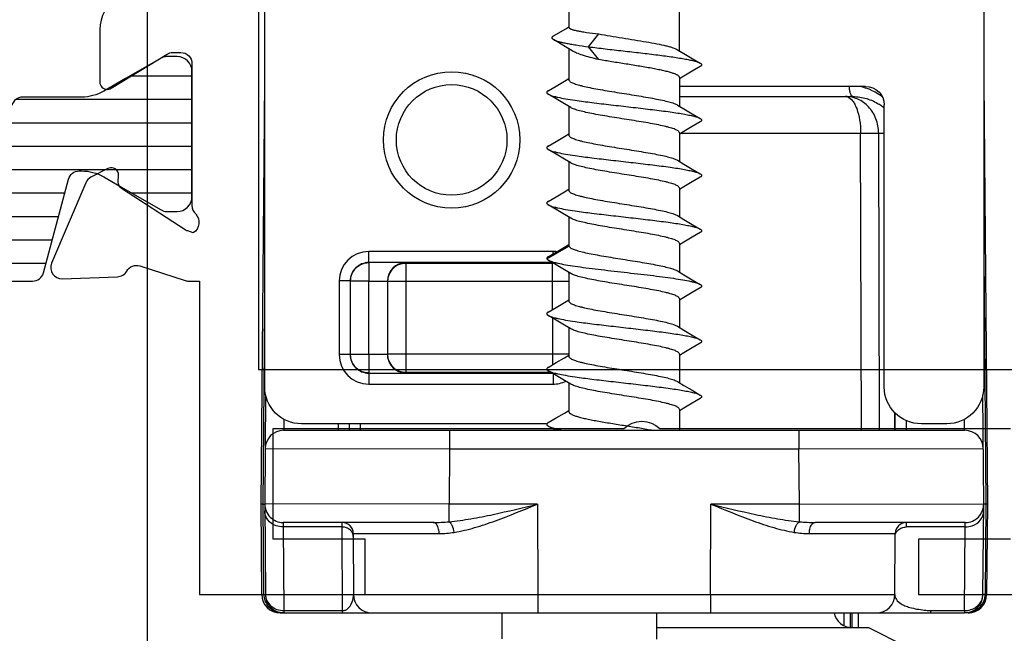
# Model space of a CAD drawing. Units: millimetres. Extents: x 1159 to 1854, y 404 to 873.
# Drawn here: x 1808 to 1835, y 511 to 528 of the extents above; entities that cross this region are included whole.
import ezdxf

# ---------------------------------------------------------------- set-up
doc = ezdxf.new("R2010")
doc.units = ezdxf.units.MM
doc.header["$LTSCALE"] = 23.1
doc.layers.get('0').update_dxf_attribs({"linetype": 'CONTINUOUS'})
for name, color, linetype in [('1', 7, 'CONTINUOUS'), ('2', 3, 'CONTINUOUS'), ('ALUMINUM', 7, 'CONTINUOUS'), ('COMPONENTI_DI_ASSIEME', 7, 'CONTINUOUS')]:
    doc.layers.add(name, color=color, linetype=linetype)

# ---------------------------------------------------------------- blocks, each defined once
blk = doc.blocks.new('32200')
blk.add_lwpolyline([(-22.321, -34.221, -0.261434), (-23.175, -34.7), (-24.6, -34.7, -0.414214), (-24.8, -34.5, -0.137852), (-24.771, -34.396), (-23.844, -32.877, 0.137852), (-23.8, -32.721), (-23.8, -32.5, 0.414214), (-24.1, -32.2), (-27.953, -32.2, -0.213422), (-28.176, -32.1, 0.472884), (-28.69, -32.165), (-28.69, -32.165), (-28.64, -32.317, 0.065543), (-28.606, -32.388), (-27.489, -34.109, 0.267949), (-27.311, -34.2), (-27.136, -34.191, -0.267949), (-26.958, -34.281, -0.065543), (-26.935, -34.328, -0.198912), (-26.947, -34.481), (-27.181, -34.939, -0.176327), (-27.331, -35.079), (-29.517, -36.007, -0.548619), (-29.934, -35.721), (-29.881, -34.22, -0.263725), (-29.727, -33.968, 0.359508), (-29.586, -33.613), (-29.985, -32.384, -0.078702), (-30, -32.292), (-30, -32), (-38.5, -32), (-38.5, -27.5), (-37, -27.5), (-37, -30), (-34, -30), (-34, -30), (-34, -30), (-34, -20.49, 0.408248), (-34, -19.51), (-34, -10)], format="xyb")
blk.add_lwpolyline([(-37, -10), (-37, -12.5), (-38.5, -12.5), (-38.5, -8)])
blk.add_lwpolyline([(-6.6, -30.4), (-32.4, -30.4), (-32.4, -1.8), (-6.6, -1.8)], close=True)
blk = doc.blocks.new('28002')
h = blk.add_hatch()
h.set_pattern_fill('ANSI31', color=8, scale=0.2, angle=45)
edge = h.paths.add_edge_path()
edge.add_line((-5.4, -15.265), (-5.4, -2.021))
edge.add_arc((-5.1, -2.021), 0.3, 105, 180, ccw=False)
edge.add_line((-5.178, -1.731), (-2.633, -1.049))
edge.add_arc((-2.711, -0.759), 0.3, 285, 360)
edge.add_line((-2.411, -0.759), (-2.411, -0.695))
edge.add_arc((-3.611, -0.695), 1.2, 360, 390)
edge.add_line((-2.572, -0.095), (-2.915, 0.5))
edge.add_line((-2.915, 0.5), (-3.471, 1.462))
edge.add_arc((-3.211, 1.612), 0.3, 180, 210, ccw=False)
edge.add_line((-3.511, 1.612), (-3.511, 1.9))
edge.add_arc((-3.111, 1.9), 0.4, 90, 180, ccw=False)
edge.add_line((-3.111, 2.3), (0.289, 2.3))
edge.add_arc((0.289, 1.9), 0.4, 0, 90, ccw=False)
edge.add_line((0.689, 1.9), (0.689, 1.612))
edge.add_arc((0.389, 1.612), 0.3, 330, 360, ccw=False)
edge.add_line((0.649, 1.462), (0.093, 0.5))
edge.add_line((0.093, 0.5), (-0.25, -0.095))
edge.add_arc((0.789, -0.695), 1.2, 150, 180)
edge.add_line((-0.411, -0.695), (-0.411, -2.294))
edge.add_arc((-0.711, -2.294), 0.3, 285, 360, ccw=False)
edge.add_line((-0.633, -2.584), (-3.229, -3.279))
edge.add_arc((-3.1, -3.762), 0.5, 105, 180)
edge.add_line((-3.6, -3.762), (-3.6, -19.638))
edge.add_arc((-3.1, -19.638), 0.5, 180, 255)
edge.add_line((-3.229, -20.121), (-0.633, -20.816))
edge.add_arc((-0.711, -21.106), 0.3, 0, 75, ccw=False)
edge.add_line((-0.411, -21.106), (-0.411, -22.705))
edge.add_arc((0.789, -22.705), 1.2, 180, 210)
edge.add_line((-0.25, -23.305), (0.649, -24.862))
edge.add_arc((0.389, -25.012), 0.3, 0, 30, ccw=False)
edge.add_line((0.689, -25.012), (0.689, -25.3))
edge.add_arc((0.289, -25.3), 0.4, 270, 360, ccw=False)
edge.add_line((0.289, -25.7), (-3.111, -25.7))
edge.add_arc((-3.111, -25.3), 0.4, 180, 270, ccw=False)
edge.add_line((-3.511, -25.3), (-3.511, -25.012))
edge.add_arc((-3.211, -25.012), 0.3, 150, 180, ccw=False)
edge.add_line((-3.471, -24.862), (-2.572, -23.305))
edge.add_arc((-3.611, -22.705), 1.2, 330, 360)
edge.add_line((-2.411, -22.705), (-2.411, -22.641))
edge.add_arc((-2.711, -22.641), 0.3, 0, 75)
edge.add_line((-2.633, -22.351), (-5.178, -21.669))
edge.add_arc((-5.1, -21.379), 0.3, 180, 255, ccw=False)
edge.add_line((-5.4, -21.379), (-5.4, -18.065))
edge.add_arc((-5.9, -18.065), 0.5, 0, 90)
edge.add_line((-5.9, -17.565), (-12, -17.565))
edge.add_arc((-12, -16.665), 0.9, 180, 270, ccw=False)
edge.add_arc((-12, -16.665), 0.9, 90, 180, ccw=False)
edge.add_line((-12, -15.765), (-5.9, -15.765))
edge.add_arc((-5.9, -15.265), 0.5, 270, 360)
at = {"layer": '2', "color": 2}
blk.add_lwpolyline([(-5.4, -15.265), (-5.4, -2.021, -0.339454), (-5.178, -1.731), (-2.633, -1.049, 0.339454), (-2.411, -0.759), (-2.411, -0.695, 0.131652), (-2.572, -0.095), (-2.915, 0.5), (-3.471, 1.462, -0.131652), (-3.511, 1.612), (-3.511, 1.9, -0.414214), (-3.111, 2.3), (0.289, 2.3, -0.414214), (0.689, 1.9), (0.689, 1.612, -0.131652), (0.649, 1.462), (0.093, 0.5), (-0.25, -0.095, 0.131652), (-0.411, -0.695), (-0.411, -2.294, -0.339454), (-0.633, -2.584)], format="xyb", dxfattribs=at)
blk = doc.blocks.new('65108')
at = {"layer": 'ALUMINUM', "color": 8}
for name, p in [('32200', (0, 0)), ('28002', (-24.6, -34.5))]:
    blk.add_blockref(name, p, dxfattribs=at)
blk = doc.blocks.new('sash_win_open-in')
at = {"layer": 'ALUMINUM', "color": 8}
blk.add_blockref('65108', (20, 75), dxfattribs=at)
blk = doc.blocks.new('A$C694100C1')
at = {"layer": '1', "color": 7, "linetype": 'Continuous'}
blk.add_line((-3.028, 56.507), (-3.031, 9.805), dxfattribs=at)
at = {"layer": 'COMPONENTI_DI_ASSIEME', "color": 7, "linetype": 'Continuous'}
for p, q in [((0.16, 17.13), (0.16, 35.066)), ((19.66, 35.118), (19.66, 17.13)), ((8.41, 27.405), (8.41, 26.88)), ((11.41, 26.244), (11.41, 27.405)), ((7.992, 26.65), (8.323, 26.844)), ((8.323, 26.844), (8.41, 26.895)), ((8.941, 26.355), (9.218, 26.702)), ((8.5, 26.242), (8.319, 26.352)), ((8.41, 26.297), (8.41, 25.462)), ((9.218, 26.009), (8.941, 26.355)), ((11.356, 26.276), (11.53, 26.172)), ((11.53, 26.172), (11.755, 26.039)), ((11.755, 26.039), (11.97, 25.912)), ((11.753, 25.691), (11.527, 25.558)), ((11.97, 25.819), (11.753, 25.691)), ((0.06, 13.955), (0.16, 25.414)), ((8.064, 25.289), (8.29, 25.422)), ((8.29, 25.422), (8.41, 25.494)), ((11.527, 25.558), (11.41, 25.487)), ((11.41, 25.519), (11.41, 24.744)), ((19.66, 25.414), (19.76, 13.955)), ((7.849, 25.162), (8.064, 25.289)), ((16.454, 25.28), (11.41, 25.28)), ((8.067, 24.941), (7.849, 25.069)), ((8.292, 24.808), (8.067, 24.941)), ((11.41, 25.005), (16.112, 25.005)), ((8.464, 24.705), (8.292, 24.808)), ((8.41, 24.737), (8.41, 23.962)), ((11.356, 24.776), (11.53, 24.672)), ((11.53, 24.672), (11.755, 24.539)), ((16.96, 17.129), (16.96, 24.781)), ((11.97, 24.319), (11.753, 24.191)), ((11.755, 24.539), (11.97, 24.412)), ((11.527, 24.058), (11.41, 23.987)), ((11.753, 24.191), (11.527, 24.058)), ((7.849, 23.662), (8.064, 23.789)), ((8.064, 23.789), (8.29, 23.922)), ((8.29, 23.922), (8.41, 23.994)), ((11.41, 24.019), (11.41, 23.244)), ((8.067, 23.441), (7.849, 23.569)), ((8.292, 23.308), (8.067, 23.441)), ((8.464, 23.205), (8.292, 23.308)), ((8.41, 23.237), (8.41, 22.462)), ((11.356, 23.276), (11.53, 23.172)), ((11.53, 23.172), (11.755, 23.039)), ((11.755, 23.039), (11.97, 22.912)), ((11.97, 22.819), (11.753, 22.691)), ((8.29, 22.422), (8.41, 22.494)), ((11.527, 22.558), (11.41, 22.487)), ((11.41, 22.519), (11.41, 21.744)), ((11.753, 22.691), (11.527, 22.558)), ((7.849, 22.162), (8.064, 22.289)), ((8.064, 22.289), (8.29, 22.422)), ((8.067, 21.941), (7.849, 22.069)), ((8.292, 21.807), (8.067, 21.941)), ((8.464, 21.705), (8.292, 21.807)), ((8.41, 21.737), (8.41, 20.962)), ((11.356, 21.776), (11.53, 21.672)), ((11.53, 21.672), (11.755, 21.539)), ((11.755, 21.539), (11.97, 21.412)), ((11.753, 21.191), (11.527, 21.057)), ((11.97, 21.319), (11.753, 21.191)), ((8.064, 20.789), (8.29, 20.922)), ((8.29, 20.922), (8.41, 20.994)), ((11.527, 21.057), (11.41, 20.987)), ((11.41, 21.019), (11.41, 20.244)), ((7.849, 20.662), (8.064, 20.789)), ((8.067, 20.441), (7.849, 20.569)), ((7.96, 20.504), (2.981, 20.504)), ((3.994, 20.491), (7.966, 20.491)), ((8.292, 20.308), (8.067, 20.441)), ((8.464, 20.205), (8.292, 20.308)), ((8.41, 20.237), (8.41, 19.462)), ((11.356, 20.276), (11.53, 20.172)), ((11.53, 20.172), (11.755, 20.039)), ((11.755, 20.039), (11.97, 19.912)), ((2.481, 20.004), (2.481, 18.006)), ((2.983, 18.009), (2.983, 20.002)), ((3.487, 19.998), (3.487, 18.012)), ((11.97, 19.819), (11.753, 19.691)), ((8.29, 19.422), (8.41, 19.494)), ((11.527, 19.558), (11.41, 19.487)), ((11.41, 19.519), (11.41, 18.744)), ((11.753, 19.691), (11.527, 19.558)), ((7.849, 19.162), (8.064, 19.289)), ((8.064, 19.289), (8.29, 19.422)), ((8.067, 18.941), (7.849, 19.069)), ((8.292, 18.808), (8.067, 18.941)), ((8.464, 18.705), (8.292, 18.808)), ((8.41, 18.737), (8.41, 17.962)), ((11.356, 18.776), (11.53, 18.672)), ((11.53, 18.672), (11.755, 18.539)), ((11.755, 18.539), (11.97, 18.412)), ((11.753, 18.191), (11.527, 18.058)), ((11.97, 18.319), (11.753, 18.191)), ((8.064, 17.789), (8.29, 17.922)), ((8.29, 17.922), (8.41, 17.994)), ((11.527, 18.058), (11.41, 17.987)), ((11.41, 18.019), (11.41, 17.244)), ((7.849, 17.662), (8.064, 17.789)), ((2.981, 17.506), (7.956, 17.506)), ((7.934, 17.519), (3.994, 17.519)), ((8.067, 17.441), (7.849, 17.569)), ((8.292, 17.308), (8.067, 17.441)), ((8.464, 17.205), (8.292, 17.308)), ((8.41, 17.237), (8.41, 16.462)), ((11.356, 17.276), (11.53, 17.172)), ((11.53, 17.172), (11.755, 17.039)), ((0.186, 16.914), (0.16, 13.96)), ((11.755, 17.039), (11.97, 16.912)), ((19.66, 13.96), (19.634, 16.914)), ((11.527, 16.557), (11.41, 16.487)), ((11.753, 16.691), (11.527, 16.557)), ((11.97, 16.819), (11.753, 16.691)), ((7.849, 16.162), (8.064, 16.289)), ((8.064, 16.289), (8.29, 16.422)), ((8.29, 16.422), (8.41, 16.494)), ((11.41, 16.519), (11.41, 15.955)), ((17.251, 16.428), (17.253, 15.955)), ((7.816, 16.13), (1.16, 16.13)), ((2.455, 16.13), (2.455, 15.955)), ((8.043, 15.955), (7.849, 16.069)), ((18.66, 16.13), (17.971, 16.13)), ((0.673, 15.955), (19.147, 15.955)), ((0.081, 11.501), (0.06, 13.955)), ((0.114, 13.956), (0.158, 13.956)), ((0.16, 13.955), (0.181, 11.501)), ((19.638, 11.501), (19.66, 13.955)), ((19.76, 13.955), (19.738, 11.501)), ((4.73, 13.455), (0.66, 13.455)), ((19.16, 13.455), (15.09, 13.455)), ((2.563, 13.156), (2.568, 11.504)), ((17.251, 11.504), (17.257, 13.156)), ((0.581, 11.005), (19.138, 11.005)), ((6.588, 11.005), (6.588, 10.296)), ((10.788, 11.005), (10.788, 10.295)), ((15.868, 11.005), (15.868, 10.658)), ((16.267, 10.605), (16.267, 11.005)), ((19.238, 11.005), (19.147, 11.005)), ((19.154, 11.005), (19.155, 11.006)), ((10.788, 10.605), (16.538, 10.605)), ((16.538, 10.605), (17.538, 10.105))]:
    blk.add_line(p, q, dxfattribs=at)
at = {"layer": 'COMPONENTI_DI_ASSIEME', "color": 9, "linetype": 'Continuous'}
for p, q in [((11.446, 24.009), (16.321, 24.009)), ((16.344, 15.955), (16.321, 24.009)), ((16.834, 15.955), (16.811, 24.009)), ((16.811, 24.009), (16.96, 24.009)), ((7.812, 20.605), (8.411, 20.952)), ((7.979, 20.804), (2.981, 20.804)), ((2.981, 20.504), (2.981, 20.804)), ((7.979, 20.738), (7.979, 20.804)), ((19.66, 20.696), (19.719, 13.955)), ((3.987, 20.498), (3.994, 20.491)), ((3.994, 17.519), (3.994, 20.491)), ((7.966, 19.231), (7.966, 20.491)), ((2.481, 20.004), (2.181, 20.004)), ((2.181, 20.004), (2.181, 18.006)), ((2.983, 20.002), (2.483, 20.002)), ((8.41, 19.991), (3.494, 19.991)), ((0.114, 13.956), (0.16, 19.244)), ((7.966, 19.001), (7.966, 17.731)), ((2.481, 18.006), (2.181, 18.006)), ((2.983, 18.009), (2.483, 18.009)), ((8.41, 18.019), (3.494, 18.019)), ((2.981, 17.506), (2.981, 17.206)), ((3.987, 17.512), (3.994, 17.519)), ((7.979, 17.493), (7.979, 17.206)), ((2.981, 17.206), (7.979, 17.206)), ((17.241, 16.44), (17.243, 15.955)), ((0.68, 16.259), (0.677, 15.955)), ((2.155, 16.13), (2.155, 15.955)), ((2.755, 15.955), (2.755, 16.13)), ((17.552, 16.223), (17.553, 15.955)), ((19.142, 15.955), (19.14, 16.259)), ((5.173, 15.955), (5.173, 15.455)), ((14.647, 15.955), (14.647, 15.455)), ((0.173, 15.46), (5.173, 15.455)), ((5.173, 15.455), (5.16, 13.955)), ((5.173, 15.455), (14.647, 15.455)), ((14.647, 15.455), (19.647, 15.46)), ((14.66, 13.955), (14.647, 15.455)), ((0.135, 11.501), (0.114, 13.956)), ((5.16, 13.955), (0.16, 13.96)), ((7.56, 13.955), (5.16, 13.955)), ((5.16, 13.475), (5.16, 13.955)), ((7.56, 13.955), (7.568, 11.505)), ((12.251, 11.505), (12.26, 13.955)), ((14.66, 13.955), (12.26, 13.955)), ((14.66, 13.955), (19.66, 13.96)), ((14.66, 13.475), (14.66, 13.955)), ((19.719, 13.955), (19.697, 11.5)), ((0.66, 13.455), (0.661, 13.334)), ((2.263, 13.334), (2.263, 13.455)), ((17.557, 13.455), (17.557, 13.334)), ((19.158, 13.334), (19.16, 13.455)), ((2.263, 13.334), (0.661, 13.334)), ((0.661, 13.334), (0.681, 11.066)), ((2.271, 11.005), (2.263, 13.334)), ((2.563, 13.156), (4.89, 13.156)), ((14.93, 13.156), (17.257, 13.156)), ((19.158, 13.334), (17.557, 13.334)), ((19.138, 11.066), (19.158, 13.334)), ((0.135, 11.501), (0.18, 11.501)), ((2.568, 11.504), (7.568, 11.505)), ((7.568, 11.505), (12.251, 11.505)), ((7.568, 11.505), (7.568, 11.005)), ((12.251, 11.505), (12.251, 11.005)), ((12.251, 11.505), (17.251, 11.504)), ((19.697, 11.5), (19.64, 11.501)), ((0.681, 11.066), (2.271, 11.066)), ((0.681, 11.066), (0.681, 11.005)), ((16.041, 11.005), (16.041, 10.605)), ((16.094, 10.605), (16.094, 11.005)), ((18.213, 11.066), (19.138, 11.066)), ((18.213, 11.066), (18.213, 11.005)), ((19.138, 11.066), (19.138, 11.005))]:
    blk.add_line(p, q, dxfattribs=at)
at = {"layer": 'COMPONENTI_DI_ASSIEME', "color": 7, "linetype": 'Continuous'}
blk.add_lwpolyline([(8.319, 26.352), (8.084, 26.494), (7.988, 26.552)], dxfattribs=at)
for radius in [1.85, 1.5]:
    blk.add_circle((5.23, 23.83), radius, dxfattribs=at)
at = {"layer": 'COMPONENTI_DI_ASSIEME', "color": 9, "linetype": 'Continuous'}
for centre, radius, start, end in [((16.011, 23.849), 1.456, 66.3733, 78.4037), ((16.009, 23.844), 1.461, 51.8499, 66.4007), ((16.161, 23.784), 1.207, 51.3247, 56.9519), ((16.191, 23.824), 1.157, 48.3456, 51.3005), ((2.981, 20.004), 0.8, 90.0001, 179.9999), ((7.979, 20.004), 0.801, 82.7878, 89.9964), ((2.981, 20.004), 0.5, 89.9995, 180.0005), ((3.987, 19.998), 0.5, 90.0008, 179.9992), ((2.981, 18.006), 0.8, 180.0001, 269.9999), ((2.981, 18.006), 0.5, 179.9995, 270.0005), ((3.987, 18.012), 0.5, 180.0008, 269.9992), ((4.73, 18.074), 4.619, 269.9925, 275.3386), ((15.087, 18.016), 4.561, 264.6276, 270.0408), ((4.889, 15.762), 2.607, 270.0225, 278.9831), ((14.932, 15.786), 2.63, 261.0574, 269.9361), ((0.632, 11.506), 0.497, 180.6104, 200.0039), ((19.201, 11.505), 0.497, 350.5706, 359.4228), ((0.633, 11.508), 0.498, 200.1226, 242.0856), ((19.199, 11.507), 0.499, 297.8422, 337.0687), ((19.2, 11.506), 0.498, 337.1196, 350.5308), ((0.634, 11.509), 0.5, 242.1015, 254.0334), ((0.649, 11.57), 0.562, 254.2142, 255.8956), ((0.591, 11.198), 0.194, 240.7323, 245.27), ((0.634, 11.407), 0.4, 261.2523, 263.1742), ((18.423, 14.456), 3.396, 263.6082, 266.444), ((19.14, 11.634), 0.568, 269.8854, 278.621), ((19.238, 11.158), 0.153, 270.0014, 274.019), ((19.235, 11.172), 0.167, 289.7872, 293.5194)]:
    blk.add_arc(centre, radius, start, end, dxfattribs=at)
at = {"layer": 'COMPONENTI_DI_ASSIEME', "color": 7, "linetype": 'Continuous'}
for centre, radius, start, end in [((3.994, 19.991), 0.5, 112.5004, 157.4996), ((7.966, 20.001), 0.491, 87.7699, 89.9969), ((3.995, 19.991), 0.501, 168.72, 179.9501), ((3.997, 19.991), 0.503, 157.5714, 168.7562), ((7.966, 19.991), 0.5, 26.889, 30.9281), ((3.994, 18.019), 0.5, 202.5004, 247.4996), ((0.673, 15.455), 0.5, 90, 179.5), ((19.147, 15.455), 0.5, 0.5, 90), ((0.66, 13.955), 0.5, 179.5, 270), ((19.16, 13.955), 0.5, 270, 0.5), ((2.263, 13.155), 0.3, 0.2, 90), ((17.557, 13.155), 0.3, 90, 179.8), ((0.581, 11.505), 0.5, 180.5, 270), ((0.681, 11.505), 0.5, 180.5, 270), ((3.068, 11.505), 0.5, 180.2, 270), ((16.751, 11.505), 0.5, 270, 359.8), ((19.138, 11.505), 0.5, 270, 359.5), ((19.238, 11.505), 0.5, 270, 359.5), ((16.09, 11.105), 0.5, 191.5576, 270)]:
    blk.add_arc(centre, radius, start, end, dxfattribs=at)
at = {"layer": 'COMPONENTI_DI_ASSIEME', "color": 7, "linetype": 'Continuous', "extrusion": (0, 0, -1)}
for centre, major_axis, ratio, start_param, end_param in [((16.454, 24.78), (-0.506, -0.028), 0.987579, 1.626365, 3.195792), ((1.16, 17.13), (-0.707, -0.707), 0.999924, -0.78536, 0.78536), ((17.972, 17.13), (-1.011, -0.056), 0.987579, -1.515228, 0.054199), ((18.66, 17.13), (-0.707, 0.707), 0.999924, 2.356233, 3.926953)]:
    blk.add_ellipse(centre, major_axis=major_axis, ratio=ratio, start_param=start_param, end_param=end_param, dxfattribs=at)
at = {"layer": 'COMPONENTI_DI_ASSIEME', "color": 7, "linetype": 'Continuous'}
for points, knots in [([(8.41, 26.88), (8.41, 26.876), (8.413, 26.867), (8.425, 26.856), (8.443, 26.845), (8.467, 26.834), (8.498, 26.823), (8.536, 26.812), (8.58, 26.801), (8.65, 26.786), (8.752, 26.767), (8.949, 26.736), (9.107, 26.715), (9.218, 26.702)], [0, 0, 0, 0, 0.013887, 0.03207, 0.056629, 0.088344, 0.127461, 0.174024, 0.227939, 0.289028, 0.431783, 0.599891, 1, 1, 1, 1]), ([(7.992, 26.65), (7.985, 26.647), (7.974, 26.639), (7.96, 26.627), (7.951, 26.614), (7.947, 26.601), (7.95, 26.588), (7.958, 26.575), (7.971, 26.563), (7.982, 26.556), (7.988, 26.552)], [0, 0, 0, 0, 0.167675, 0.304436, 0.415293, 0.509791, 0.602689, 0.70925, 0.839868, 1, 1, 1, 1]), ([(7.988, 26.552), (8.005, 26.542), (8.047, 26.523), (8.121, 26.499), (8.216, 26.475), (8.33, 26.451), (8.461, 26.426), (8.666, 26.393), (8.829, 26.37), (8.941, 26.355)], [0, 0, 0, 0, 0.060178, 0.140517, 0.24073, 0.359966, 0.497011, 0.650476, 1, 1, 1, 1]), ([(9.218, 26.702), (9.322, 26.683), (9.535, 26.647), (9.86, 26.595), (10.187, 26.543), (10.5, 26.491), (10.784, 26.44), (10.996, 26.395), (11.141, 26.358), (11.228, 26.332), (11.298, 26.306), (11.339, 26.287), (11.356, 26.276)], [0, 0, 0, 0, 0.144433, 0.297344, 0.4514, 0.599191, 0.73363, 0.848373, 0.896693, 0.938273, 0.97276, 1, 1, 1, 1]), ([(9.218, 26.009), (9.14, 26.027), (8.994, 26.063), (8.793, 26.12), (8.649, 26.17), (8.556, 26.211), (8.517, 26.232), (8.5, 26.242)], [0, 0, 0, 0, 0.318412, 0.596163, 0.825097, 0.919476, 1, 1, 1, 1]), ([(8.941, 26.355), (9.093, 26.336), (9.405, 26.298), (9.878, 26.244), (10.353, 26.19), (10.805, 26.137), (11.155, 26.09), (11.405, 26.052), (11.564, 26.025), (11.701, 25.998), (11.814, 25.971), (11.902, 25.944), (11.951, 25.923), (11.97, 25.912)], [0, 0, 0, 0, 0.149258, 0.307417, 0.466146, 0.617042, 0.752158, 0.811548, 0.864447, 0.910191, 0.948239, 0.978219, 1, 1, 1, 1]), ([(11.41, 25.519), (11.41, 25.525), (11.407, 25.536), (11.397, 25.551), (11.381, 25.567), (11.35, 25.589), (11.294, 25.615), (11.211, 25.645), (11.106, 25.675), (10.982, 25.705), (10.841, 25.735), (10.684, 25.765), (10.515, 25.796), (10.272, 25.837), (9.959, 25.887), (9.585, 25.946), (9.338, 25.987), (9.218, 26.009)], [0, 0, 0, 0, 0.006863, 0.014726, 0.024259, 0.035829, 0.065667, 0.104728, 0.152752, 0.20916, 0.273151, 0.343762, 0.419904, 0.500369, 0.669112, 0.839251, 1, 1, 1, 1]), ([(11.97, 25.912), (11.976, 25.909), (11.987, 25.902), (12, 25.89), (12.008, 25.878), (12.011, 25.866), (12.008, 25.853), (12, 25.841), (11.987, 25.83), (11.976, 25.823), (11.97, 25.819)], [0, 0, 0, 0, 0.164114, 0.297826, 0.406448, 0.499995, 0.593533, 0.70218, 0.835924, 1, 1, 1, 1]), ([(8.41, 25.462), (8.41, 25.455), (8.415, 25.438), (8.435, 25.416), (8.466, 25.395), (8.508, 25.374), (8.561, 25.353), (8.625, 25.332), (8.699, 25.311), (8.817, 25.281), (8.984, 25.245), (9.206, 25.203), (9.451, 25.161), (9.8, 25.104), (10.151, 25.049), (10.494, 24.992), (10.728, 24.95), (10.936, 24.908), (11.112, 24.867), (11.235, 24.83), (11.311, 24.8), (11.342, 24.784), (11.356, 24.776)], [0, 0, 0, 0, 0.007288, 0.016471, 0.028538, 0.043866, 0.062563, 0.084609, 0.109892, 0.138266, 0.203467, 0.278312, 0.360517, 0.447536, 0.625053, 0.709996, 0.788821, 0.859095, 0.918708, 0.966, 0.984685, 1, 1, 1, 1]), ([(7.849, 25.162), (7.843, 25.159), (7.833, 25.152), (7.82, 25.14), (7.812, 25.128), (7.809, 25.116), (7.812, 25.103), (7.82, 25.091), (7.833, 25.08), (7.843, 25.073), (7.849, 25.069)], [0, 0, 0, 0, 0.164076, 0.297775, 0.406435, 0.499998, 0.593556, 0.702227, 0.835941, 1, 1, 1, 1]), ([(7.849, 25.069), (7.863, 25.061), (7.896, 25.046), (7.953, 25.026), (8.025, 25.006), (8.148, 24.977), (8.333, 24.942), (8.642, 24.894), (9.053, 24.84), (9.558, 24.781), (10.086, 24.721), (10.603, 24.661), (11.01, 24.61), (11.305, 24.568), (11.493, 24.538), (11.655, 24.507), (11.789, 24.477), (11.881, 24.451), (11.938, 24.429), (11.96, 24.418), (11.97, 24.412)], [0, 0, 0, 0, 0.011281, 0.025855, 0.043732, 0.06484, 0.116233, 0.178693, 0.289211, 0.413485, 0.543415, 0.670506, 0.786462, 0.83787, 0.883767, 0.923432, 0.956269, 0.981842, 0.991844, 1, 1, 1, 1]), ([(11.41, 24.019), (11.41, 24.027), (11.404, 24.044), (11.384, 24.065), (11.353, 24.086), (11.311, 24.107), (11.258, 24.128), (11.194, 24.149), (11.12, 24.171), (11.003, 24.2), (10.835, 24.237), (10.613, 24.279), (10.368, 24.321), (10.02, 24.377), (9.669, 24.432), (9.326, 24.489), (9.092, 24.531), (8.883, 24.573), (8.708, 24.615), (8.585, 24.651), (8.508, 24.682), (8.477, 24.697), (8.464, 24.705)], [0, 0, 0, 0, 0.007288, 0.016471, 0.028538, 0.043866, 0.062563, 0.084607, 0.10989, 0.138263, 0.203464, 0.278314, 0.360531, 0.447556, 0.62507, 0.710005, 0.78882, 0.859091, 0.918706, 0.966, 0.984684, 1, 1, 1, 1]), ([(11.97, 24.412), (11.976, 24.409), (11.987, 24.402), (12, 24.39), (12.008, 24.378), (12.011, 24.366), (12.008, 24.353), (12, 24.341), (11.987, 24.33), (11.976, 24.323), (11.97, 24.319)], [0, 0, 0, 0, 0.164061, 0.297798, 0.406463, 0.500005, 0.59356, 0.702193, 0.835887, 1, 1, 1, 1]), ([(8.41, 23.962), (8.41, 23.955), (8.415, 23.938), (8.435, 23.916), (8.466, 23.895), (8.508, 23.874), (8.561, 23.853), (8.625, 23.832), (8.699, 23.811), (8.817, 23.781), (8.984, 23.745), (9.206, 23.703), (9.451, 23.661), (9.8, 23.604), (10.151, 23.549), (10.494, 23.492), (10.728, 23.45), (10.936, 23.408), (11.112, 23.367), (11.235, 23.33), (11.311, 23.3), (11.342, 23.284), (11.356, 23.276)], [0, 0, 0, 0, 0.007288, 0.016472, 0.028538, 0.043867, 0.062564, 0.084609, 0.109893, 0.138267, 0.203469, 0.278315, 0.360521, 0.447539, 0.625056, 0.71, 0.788825, 0.859099, 0.918711, 0.966001, 0.984685, 1, 1, 1, 1]), ([(7.849, 23.662), (7.843, 23.659), (7.833, 23.652), (7.82, 23.64), (7.812, 23.628), (7.809, 23.616), (7.812, 23.603), (7.82, 23.591), (7.833, 23.58), (7.843, 23.573), (7.849, 23.569)], [0, 0, 0, 0, 0.164105, 0.297835, 0.406455, 0.499998, 0.593536, 0.702167, 0.83591, 1, 1, 1, 1]), ([(7.849, 23.569), (7.863, 23.561), (7.896, 23.546), (7.953, 23.526), (8.025, 23.506), (8.148, 23.477), (8.333, 23.442), (8.642, 23.394), (9.053, 23.34), (9.558, 23.281), (10.086, 23.221), (10.603, 23.161), (11.01, 23.11), (11.305, 23.068), (11.493, 23.038), (11.655, 23.007), (11.789, 22.977), (11.881, 22.951), (11.938, 22.929), (11.96, 22.918), (11.97, 22.912)], [0, 0, 0, 0, 0.011278, 0.025855, 0.04373, 0.064839, 0.116231, 0.178691, 0.28921, 0.413484, 0.543414, 0.670505, 0.786461, 0.837868, 0.883767, 0.923432, 0.956267, 0.981843, 0.991842, 1, 1, 1, 1]), ([(11.41, 22.519), (11.41, 22.527), (11.404, 22.544), (11.384, 22.565), (11.353, 22.586), (11.311, 22.607), (11.258, 22.628), (11.194, 22.649), (11.12, 22.671), (11.003, 22.7), (10.835, 22.737), (10.613, 22.779), (10.368, 22.821), (10.02, 22.877), (9.669, 22.932), (9.326, 22.989), (9.092, 23.031), (8.883, 23.073), (8.708, 23.115), (8.585, 23.151), (8.508, 23.182), (8.477, 23.197), (8.464, 23.205)], [0, 0, 0, 0, 0.007288, 0.016471, 0.028538, 0.043865, 0.062562, 0.084605, 0.109887, 0.138259, 0.20346, 0.27831, 0.360527, 0.447552, 0.625066, 0.710001, 0.788818, 0.85909, 0.918706, 0.966, 0.984684, 1, 1, 1, 1]), ([(11.97, 22.912), (11.976, 22.909), (11.987, 22.902), (12, 22.89), (12.008, 22.878), (12.011, 22.866), (12.008, 22.853), (12, 22.841), (11.987, 22.83), (11.976, 22.823), (11.97, 22.819)], [0, 0, 0, 0, 0.164095, 0.297787, 0.406435, 0.499995, 0.593546, 0.702219, 0.835944, 1, 1, 1, 1]), ([(8.41, 22.462), (8.41, 22.455), (8.415, 22.438), (8.435, 22.416), (8.466, 22.395), (8.508, 22.374), (8.561, 22.353), (8.625, 22.332), (8.699, 22.311), (8.817, 22.281), (8.984, 22.245), (9.206, 22.203), (9.451, 22.161), (9.8, 22.104), (10.151, 22.049), (10.494, 21.992), (10.728, 21.95), (10.936, 21.908), (11.112, 21.867), (11.235, 21.83), (11.311, 21.8), (11.342, 21.784), (11.356, 21.776)], [0, 0, 0, 0, 0.007288, 0.016471, 0.028538, 0.043866, 0.062563, 0.084608, 0.109892, 0.138266, 0.203468, 0.278315, 0.360523, 0.447541, 0.625058, 0.710003, 0.788828, 0.859101, 0.918713, 0.966002, 0.984685, 1, 1, 1, 1]), ([(7.849, 22.162), (7.843, 22.159), (7.833, 22.152), (7.82, 22.14), (7.812, 22.128), (7.809, 22.116), (7.812, 22.103), (7.82, 22.091), (7.833, 22.08), (7.843, 22.073), (7.849, 22.069)], [0, 0, 0, 0, 0.164056, 0.297783, 0.406455, 0.500004, 0.593564, 0.702209, 0.835901, 1, 1, 1, 1]), ([(7.849, 22.069), (7.863, 22.061), (7.896, 22.046), (7.953, 22.026), (8.025, 22.006), (8.148, 21.977), (8.333, 21.942), (8.642, 21.894), (9.053, 21.84), (9.558, 21.781), (10.086, 21.721), (10.603, 21.661), (11.01, 21.61), (11.305, 21.568), (11.493, 21.538), (11.655, 21.507), (11.789, 21.477), (11.881, 21.451), (11.938, 21.429), (11.96, 21.418), (11.97, 21.412)], [0, 0, 0, 0, 0.011281, 0.025854, 0.043733, 0.064839, 0.116232, 0.178692, 0.28921, 0.413486, 0.543415, 0.670506, 0.786462, 0.837871, 0.883768, 0.923432, 0.956269, 0.981844, 0.991844, 1, 1, 1, 1]), ([(11.41, 21.019), (11.41, 21.027), (11.404, 21.044), (11.384, 21.065), (11.353, 21.086), (11.311, 21.107), (11.258, 21.128), (11.194, 21.149), (11.12, 21.171), (11.003, 21.2), (10.835, 21.237), (10.613, 21.279), (10.368, 21.321), (10.02, 21.377), (9.669, 21.432), (9.326, 21.489), (9.092, 21.531), (8.883, 21.573), (8.708, 21.615), (8.585, 21.651), (8.508, 21.682), (8.477, 21.697), (8.464, 21.705)], [0, 0, 0, 0, 0.007288, 0.016471, 0.028538, 0.043865, 0.06256, 0.084603, 0.109884, 0.138256, 0.203457, 0.278307, 0.360523, 0.447549, 0.625063, 0.709999, 0.788818, 0.85909, 0.918706, 0.966, 0.984684, 1, 1, 1, 1]), ([(11.97, 21.412), (11.976, 21.409), (11.987, 21.402), (12, 21.39), (12.008, 21.378), (12.011, 21.366), (12.008, 21.353), (12, 21.341), (11.987, 21.33), (11.976, 21.323), (11.97, 21.319)], [0, 0, 0, 0, 0.164093, 0.297834, 0.406462, 0.500001, 0.593542, 0.702164, 0.835897, 1, 1, 1, 1]), ([(8.411, 20.952), (8.413, 20.944), (8.424, 20.928), (8.448, 20.907), (8.484, 20.886), (8.53, 20.865), (8.587, 20.845), (8.682, 20.815), (8.824, 20.779), (9.02, 20.738), (9.243, 20.697), (9.486, 20.655), (9.743, 20.614), (10.005, 20.572), (10.265, 20.53), (10.513, 20.489), (10.742, 20.448), (10.946, 20.406), (11.117, 20.365), (11.237, 20.33), (11.312, 20.3), (11.343, 20.284), (11.356, 20.276)], [0, 0, 0, 0, 0.007929, 0.018269, 0.031634, 0.04824, 0.068124, 0.091231, 0.146567, 0.21283, 0.288122, 0.370206, 0.456608, 0.54471, 0.63184, 0.715353, 0.792721, 0.861633, 0.920088, 0.966513, 0.984895, 1, 1, 1, 1]), ([(7.849, 20.662), (7.842, 20.658), (7.83, 20.65), (7.816, 20.635), (7.809, 20.62), (7.81, 20.61), (7.812, 20.605)], [0, 0, 0, 0, 0.337535, 0.599086, 0.806175, 1, 1, 1, 1]), ([(7.812, 20.605), (7.815, 20.598), (7.826, 20.584), (7.841, 20.575), (7.849, 20.569)], [0, 0, 0, 0, 0.420089, 1, 1, 1, 1]), ([(7.849, 20.569), (7.863, 20.561), (7.896, 20.546), (7.953, 20.526), (8.025, 20.506), (8.148, 20.477), (8.333, 20.442), (8.589, 20.402), (8.883, 20.362), (9.208, 20.322), (9.554, 20.281), (9.91, 20.241), (10.266, 20.2), (10.611, 20.16), (10.936, 20.12), (11.231, 20.079), (11.487, 20.039), (11.672, 20.004), (11.794, 19.975), (11.866, 19.955), (11.924, 19.935), (11.957, 19.92), (11.97, 19.912)], [0, 0, 0, 0, 0.011282, 0.025858, 0.043734, 0.064844, 0.116237, 0.178697, 0.250471, 0.329498, 0.413491, 0.500005, 0.586518, 0.67051, 0.749537, 0.821309, 0.883768, 0.93516, 0.956268, 0.974145, 0.988719, 1, 1, 1, 1]), ([(2.483, 20.002), (2.483, 20.067), (2.509, 20.198), (2.621, 20.365), (2.787, 20.476), (2.918, 20.502), (2.983, 20.502)], [0, 0, 0, 0, 0.25, 0.5, 0.75, 1, 1, 1, 1]), ([(11.41, 19.519), (11.41, 19.527), (11.404, 19.544), (11.384, 19.565), (11.353, 19.586), (11.311, 19.607), (11.258, 19.628), (11.194, 19.649), (11.12, 19.671), (11.003, 19.7), (10.835, 19.737), (10.613, 19.779), (10.368, 19.821), (10.02, 19.877), (9.669, 19.932), (9.326, 19.989), (9.092, 20.031), (8.883, 20.073), (8.708, 20.115), (8.585, 20.151), (8.508, 20.182), (8.477, 20.197), (8.464, 20.205)], [0, 0, 0, 0, 0.007289, 0.016471, 0.028538, 0.043864, 0.06256, 0.084602, 0.109883, 0.138255, 0.203455, 0.278305, 0.360521, 0.447547, 0.625061, 0.709996, 0.788816, 0.859088, 0.918704, 0.965998, 0.984682, 1, 1, 1, 1]), ([(11.97, 19.912), (11.976, 19.909), (11.987, 19.902), (12, 19.89), (12.008, 19.878), (12.011, 19.866), (12.008, 19.853), (12, 19.841), (11.987, 19.83), (11.976, 19.823), (11.97, 19.819)], [0, 0, 0, 0, 0.164057, 0.297773, 0.406445, 0.500002, 0.593564, 0.702222, 0.835919, 1, 1, 1, 1]), ([(8.41, 19.462), (8.41, 19.455), (8.415, 19.438), (8.435, 19.416), (8.466, 19.395), (8.508, 19.374), (8.561, 19.353), (8.625, 19.332), (8.699, 19.311), (8.817, 19.281), (8.984, 19.245), (9.206, 19.203), (9.451, 19.161), (9.8, 19.104), (10.151, 19.049), (10.494, 18.992), (10.728, 18.95), (10.936, 18.908), (11.112, 18.867), (11.235, 18.83), (11.311, 18.8), (11.342, 18.784), (11.356, 18.776)], [0, 0, 0, 0, 0.007288, 0.016471, 0.028537, 0.043864, 0.06256, 0.084604, 0.109887, 0.138261, 0.203462, 0.278311, 0.360522, 0.44754, 0.625059, 0.710003, 0.788829, 0.859103, 0.918715, 0.966003, 0.984686, 1, 1, 1, 1]), ([(7.849, 19.162), (7.843, 19.159), (7.833, 19.152), (7.82, 19.14), (7.812, 19.128), (7.809, 19.116), (7.812, 19.103), (7.82, 19.091), (7.833, 19.08), (7.843, 19.073), (7.849, 19.069)], [0, 0, 0, 0, 0.164079, 0.297823, 0.406466, 0.500003, 0.593549, 0.702171, 0.835887, 1, 1, 1, 1]), ([(7.849, 19.069), (7.863, 19.061), (7.896, 19.046), (7.953, 19.026), (8.025, 19.006), (8.148, 18.977), (8.333, 18.942), (8.642, 18.894), (9.053, 18.84), (9.558, 18.781), (10.086, 18.721), (10.603, 18.661), (11.01, 18.61), (11.305, 18.568), (11.493, 18.538), (11.655, 18.507), (11.789, 18.477), (11.881, 18.451), (11.938, 18.429), (11.96, 18.418), (11.97, 18.412)], [0, 0, 0, 0, 0.011279, 0.025854, 0.043731, 0.064839, 0.116231, 0.178691, 0.28921, 0.413485, 0.543414, 0.670505, 0.786461, 0.837869, 0.883768, 0.923432, 0.956268, 0.981844, 0.991843, 1, 1, 1, 1]), ([(11.41, 18.019), (11.41, 18.027), (11.404, 18.044), (11.384, 18.065), (11.353, 18.086), (11.311, 18.107), (11.258, 18.128), (11.194, 18.149), (11.12, 18.171), (11.003, 18.2), (10.835, 18.237), (10.613, 18.279), (10.368, 18.321), (10.02, 18.377), (9.669, 18.432), (9.326, 18.489), (9.092, 18.531), (8.883, 18.573), (8.708, 18.615), (8.585, 18.651), (8.508, 18.682), (8.477, 18.697), (8.464, 18.705)], [0, 0, 0, 0, 0.007288, 0.016471, 0.028537, 0.043864, 0.062559, 0.084601, 0.109881, 0.138254, 0.203454, 0.278304, 0.360521, 0.447547, 0.625061, 0.709998, 0.78882, 0.859093, 0.918709, 0.966001, 0.984685, 1, 1, 1, 1]), ([(11.97, 18.412), (11.976, 18.409), (11.987, 18.402), (12, 18.39), (12.008, 18.378), (12.011, 18.366), (12.008, 18.353), (12, 18.341), (11.987, 18.33), (11.976, 18.323), (11.97, 18.319)], [0, 0, 0, 0, 0.164115, 0.297819, 0.406444, 0.499994, 0.593533, 0.702188, 0.83593, 1, 1, 1, 1]), ([(2.983, 17.509), (2.918, 17.509), (2.787, 17.535), (2.621, 17.646), (2.509, 17.812), (2.483, 17.944), (2.483, 18.009)], [0, 0, 0, 0, 0.25, 0.5, 0.75, 1, 1, 1, 1]), ([(8.41, 17.962), (8.41, 17.955), (8.415, 17.938), (8.435, 17.916), (8.466, 17.895), (8.508, 17.874), (8.561, 17.853), (8.625, 17.832), (8.699, 17.811), (8.817, 17.781), (8.984, 17.745), (9.206, 17.703), (9.451, 17.661), (9.8, 17.604), (10.151, 17.549), (10.494, 17.492), (10.728, 17.45), (10.936, 17.408), (11.112, 17.367), (11.235, 17.33), (11.311, 17.3), (11.342, 17.284), (11.356, 17.276)], [0, 0, 0, 0, 0.007288, 0.016471, 0.028536, 0.043863, 0.062559, 0.084602, 0.109884, 0.138258, 0.203458, 0.278308, 0.36052, 0.44754, 0.625059, 0.710004, 0.788829, 0.859103, 0.918716, 0.966003, 0.984686, 1, 1, 1, 1]), ([(7.849, 17.662), (7.843, 17.659), (7.833, 17.652), (7.82, 17.64), (7.812, 17.628), (7.809, 17.616), (7.812, 17.603), (7.82, 17.591), (7.833, 17.58), (7.843, 17.573), (7.849, 17.569)], [0, 0, 0, 0, 0.164068, 0.297772, 0.406437, 0.499999, 0.59356, 0.702228, 0.835936, 1, 1, 1, 1]), ([(7.849, 17.569), (7.863, 17.561), (7.896, 17.546), (7.953, 17.526), (8.025, 17.506), (8.148, 17.477), (8.333, 17.442), (8.642, 17.394), (9.053, 17.34), (9.558, 17.281), (10.086, 17.221), (10.603, 17.161), (11.01, 17.11), (11.305, 17.068), (11.493, 17.038), (11.655, 17.007), (11.789, 16.977), (11.881, 16.951), (11.938, 16.929), (11.96, 16.918), (11.97, 16.912)], [0, 0, 0, 0, 0.011281, 0.025855, 0.043733, 0.06484, 0.116233, 0.178693, 0.289211, 0.413485, 0.543415, 0.670506, 0.786462, 0.83787, 0.883767, 0.923432, 0.956269, 0.981842, 0.991844, 1, 1, 1, 1]), ([(11.41, 16.519), (11.41, 16.527), (11.404, 16.544), (11.384, 16.565), (11.353, 16.586), (11.311, 16.607), (11.258, 16.628), (11.194, 16.649), (11.12, 16.671), (11.003, 16.7), (10.835, 16.737), (10.613, 16.779), (10.368, 16.821), (10.02, 16.877), (9.669, 16.932), (9.326, 16.989), (9.092, 17.031), (8.883, 17.073), (8.708, 17.115), (8.585, 17.151), (8.508, 17.182), (8.477, 17.197), (8.464, 17.205)], [0, 0, 0, 0, 0.007288, 0.016471, 0.028537, 0.043863, 0.062558, 0.084599, 0.10988, 0.138252, 0.203452, 0.278303, 0.360519, 0.447545, 0.625061, 0.71, 0.788823, 0.859096, 0.918711, 0.966002, 0.984686, 1, 1, 1, 1]), ([(11.97, 16.912), (11.976, 16.909), (11.987, 16.902), (12, 16.89), (12.008, 16.878), (12.011, 16.866), (12.008, 16.853), (12, 16.841), (11.987, 16.83), (11.976, 16.823), (11.97, 16.819)], [0, 0, 0, 0, 0.164066, 0.297806, 0.406465, 0.500005, 0.593557, 0.702185, 0.835885, 1, 1, 1, 1]), ([(8.41, 16.462), (8.41, 16.457), (8.412, 16.445), (8.423, 16.429), (8.44, 16.413), (8.464, 16.397), (8.493, 16.382), (8.544, 16.359), (8.623, 16.332), (8.734, 16.301), (8.866, 16.27), (9.017, 16.239), (9.182, 16.208), (9.361, 16.176), (9.616, 16.134), (9.941, 16.082), (10.325, 16.021), (10.576, 15.978), (10.697, 15.955)], [0, 0, 0, 0, 0.006826, 0.014711, 0.024347, 0.036105, 0.050156, 0.066569, 0.106493, 0.155566, 0.213131, 0.278299, 0.350005, 0.427058, 0.508145, 0.676837, 0.8446, 1, 1, 1, 1]), ([(7.849, 16.162), (7.843, 16.159), (7.833, 16.152), (7.82, 16.14), (7.812, 16.128), (7.809, 16.116), (7.812, 16.103), (7.82, 16.091), (7.833, 16.08), (7.843, 16.073), (7.849, 16.069)], [0, 0, 0, 0, 0.16411, 0.297831, 0.406452, 0.499996, 0.593534, 0.702173, 0.835917, 1, 1, 1, 1]), ([(7.849, 16.069), (7.858, 16.064), (7.879, 16.054), (7.93, 16.033), (8.012, 16.009), (8.13, 15.981), (8.218, 15.964), (8.266, 15.955)], [0, 0, 0, 0, 0.07217, 0.159554, 0.38036, 0.661527, 1, 1, 1, 1]), ([(0.06, 13.959), (0.06, 13.959), (0.062, 13.959), (0.064, 13.958), (0.068, 13.958), (0.077, 13.958), (0.093, 13.958), (0.106, 13.957), (0.114, 13.957)], [0, 0, 0, 0, 0.016318, 0.064406, 0.144176, 0.25529, 0.569325, 1, 1, 1, 1]), ([(19.719, 13.955), (19.706, 13.955), (19.687, 13.955), (19.667, 13.953), (19.661, 13.955)], [0, 0, 0, 0, 0.673795, 1, 1, 1, 1]), ([(19.76, 13.952), (19.76, 13.952), (19.758, 13.952), (19.757, 13.952), (19.753, 13.952), (19.747, 13.953), (19.735, 13.953), (19.725, 13.953), (19.719, 13.954)], [0, 0, 0, 0, 0.016449, 0.064322, 0.14371, 0.25438, 0.567912, 1, 1, 1, 1])]:
    blk.add_open_spline(points, degree=3, knots=knots, dxfattribs=at)
at = {"layer": 'COMPONENTI_DI_ASSIEME', "color": 9, "linetype": 'Continuous'}
for points, knots in [([(16.112, 25.005), (16.099, 25.005), (16.078, 25.022), (16.06, 25.052), (16.041, 25.101), (16.024, 25.178), (16.019, 25.244), (16.018, 25.28)], [0, 0, 0, 0, 0.131505, 0.228375, 0.348132, 0.647565, 1, 1, 1, 1]), ([(16.811, 24.009), (16.811, 24.143), (16.762, 24.406), (16.589, 24.687), (16.402, 24.851), (16.199, 24.968), (16.025, 25.005), (15.911, 25.005)], [0, 0, 0, 0, 0.270987, 0.528665, 0.651546, 0.770478, 1, 1, 1, 1]), ([(15.967, 24.996), (16.021, 24.978), (16.095, 24.91), (16.167, 24.793), (16.242, 24.621), (16.304, 24.356), (16.321, 24.13), (16.321, 24.009)], [0, 0, 0, 0, 0.155656, 0.258325, 0.378888, 0.668403, 1, 1, 1, 1]), ([(16.112, 25.005), (16.238, 25.005), (16.487, 24.968), (16.716, 24.863), (16.819, 24.796)], [0, 0, 0, 0, 0.506565, 1, 1, 1, 1]), ([(16.321, 24.009), (16.427, 24.009), (16.59, 24.009), (16.754, 24.01), (16.811, 24.009)], [0, 0, 0, 0, 0.64654, 1, 1, 1, 1]), ([(2.987, 20.502), (2.987, 20.501), (2.986, 20.499), (2.986, 20.496), (2.985, 20.489), (2.985, 20.478), (2.984, 20.462), (2.984, 20.441), (2.984, 20.405), (2.985, 20.35), (2.984, 20.276), (2.985, 20.19), (2.987, 20.098), (2.987, 20.034), (2.987, 20.002)], [0, 0, 0, 0, 0.005182, 0.011385, 0.019951, 0.044053, 0.077275, 0.119392, 0.169948, 0.294229, 0.445527, 0.618178, 0.805798, 1, 1, 1, 1]), ([(2.983, 20.002), (3.016, 20.002), (3.08, 20.002), (3.173, 20.002), (3.259, 20.001), (3.334, 20.001), (3.389, 20.001), (3.425, 20), (3.446, 20), (3.463, 19.999), (3.476, 20), (3.482, 19.998), (3.486, 19.999), (3.487, 19.998)], [0, 0, 0, 0, 0.193896, 0.381383, 0.554051, 0.705439, 0.829865, 0.880501, 0.922691, 0.955949, 0.980034, 0.994769, 1, 1, 1, 1]), ([(3.487, 18.012), (3.486, 18.012), (3.482, 18.013), (3.476, 18.011), (3.463, 18.011), (3.446, 18.011), (3.425, 18.011), (3.389, 18.01), (3.334, 18.01), (3.259, 18.009), (3.173, 18.009), (3.08, 18.009), (3.016, 18.009), (2.983, 18.009)], [0, 0, 0, 0, 0.005232, 0.019969, 0.044055, 0.077314, 0.119505, 0.170142, 0.294572, 0.445964, 0.618629, 0.806107, 1, 1, 1, 1]), ([(2.987, 18.009), (2.987, 17.977), (2.987, 17.913), (2.985, 17.82), (2.984, 17.735), (2.985, 17.66), (2.984, 17.606), (2.984, 17.57), (2.984, 17.549), (2.985, 17.532), (2.985, 17.521), (2.986, 17.515), (2.986, 17.512), (2.987, 17.509), (2.987, 17.509)], [0, 0, 0, 0, 0.194202, 0.381822, 0.554474, 0.705771, 0.830052, 0.880608, 0.922725, 0.955947, 0.980049, 0.988616, 0.994819, 1, 1, 1, 1]), ([(5.16, 13.475), (5.359, 13.494), (5.759, 13.552), (6.56, 13.711), (7.159, 13.858), (7.56, 13.955)], [0, 0, 0, 0, 0.244863, 0.494343, 1, 1, 1, 1]), ([(5.296, 13.188), (5.484, 13.217), (5.862, 13.31), (6.619, 13.566), (7.181, 13.799), (7.56, 13.955)], [0, 0, 0, 0, 0.237945, 0.48665, 1, 1, 1, 1]), ([(12.26, 13.955), (12.661, 13.858), (13.26, 13.711), (14.061, 13.552), (14.461, 13.494), (14.66, 13.475)], [0, 0, 0, 0, 0.505667, 0.755139, 1, 1, 1, 1]), ([(12.26, 13.955), (12.639, 13.799), (13.201, 13.566), (13.957, 13.31), (14.336, 13.217), (14.524, 13.188)], [0, 0, 0, 0, 0.513373, 0.762062, 1, 1, 1, 1]), ([(0.471, 13.366), (0.385, 13.397), (0.265, 13.48), (0.178, 13.638), (0.162, 13.726), (0.161, 13.768)], [0, 0, 0, 0, 0.5138, 0.759889, 1, 1, 1, 1]), ([(19.349, 13.366), (19.435, 13.397), (19.555, 13.48), (19.642, 13.638), (19.658, 13.726), (19.658, 13.768)], [0, 0, 0, 0, 0.5138, 0.759889, 1, 1, 1, 1]), ([(4.89, 13.156), (4.89, 13.175), (4.888, 13.214), (4.878, 13.278), (4.857, 13.344), (4.824, 13.404), (4.781, 13.445), (4.746, 13.455), (4.73, 13.455)], [0, 0, 0, 0, 0.158688, 0.313662, 0.528763, 0.714807, 0.869006, 1, 1, 1, 1]), ([(5.296, 13.188), (5.289, 13.25), (5.266, 13.339), (5.212, 13.433), (5.178, 13.466), (5.16, 13.475)], [0, 0, 0, 0, 0.57793, 0.815704, 1, 1, 1, 1]), ([(14.524, 13.188), (14.531, 13.25), (14.553, 13.339), (14.608, 13.433), (14.642, 13.466), (14.66, 13.475)], [0, 0, 0, 0, 0.577934, 0.815707, 1, 1, 1, 1]), ([(14.93, 13.156), (14.93, 13.175), (14.932, 13.214), (14.942, 13.278), (14.962, 13.344), (14.996, 13.404), (15.039, 13.445), (15.074, 13.455), (15.09, 13.455)], [0, 0, 0, 0, 0.158689, 0.313664, 0.528765, 0.714809, 0.869007, 1, 1, 1, 1]), ([(2.512, 13.217), (2.504, 13.228), (2.467, 13.27), (2.417, 13.299), (2.377, 13.314)], [0, 0, 0, 0, 0.244354, 1, 1, 1, 1]), ([(2.563, 13.071), (2.563, 13.097), (2.554, 13.15), (2.528, 13.196), (2.512, 13.217)], [0, 0, 0, 0, 0.493823, 1, 1, 1, 1]), ([(17.257, 13.071), (17.257, 13.097), (17.266, 13.149), (17.292, 13.196), (17.308, 13.217)], [0, 0, 0, 0, 0.493579, 1, 1, 1, 1]), ([(17.308, 13.217), (17.316, 13.228), (17.353, 13.269), (17.403, 13.299), (17.442, 13.314)], [0, 0, 0, 0, 0.244256, 1, 1, 1, 1]), ([(0.081, 11.501), (0.081, 11.501), (0.083, 11.501), (0.085, 11.501), (0.09, 11.501), (0.098, 11.501), (0.114, 11.501), (0.127, 11.501), (0.135, 11.501)], [0, 0, 0, 0, 0.016122, 0.064164, 0.143926, 0.255057, 0.56918, 1, 1, 1, 1]), ([(0.181, 11.501), (0.182, 11.444), (0.21, 11.326), (0.324, 11.182), (0.489, 11.088), (0.617, 11.066), (0.681, 11.066)], [0, 0, 0, 0, 0.234925, 0.478917, 0.735231, 1, 1, 1, 1]), ([(2.387, 11.1), (2.457, 11.144), (2.547, 11.284), (2.569, 11.435), (2.568, 11.504)], [0, 0, 0, 0, 0.544936, 1, 1, 1, 1]), ([(17.251, 11.504), (17.251, 11.479), (17.257, 11.43), (17.302, 11.332), (17.399, 11.253), (17.529, 11.192), (17.736, 11.124), (17.914, 11.095), (18.045, 11.081)], [0, 0, 0, 0, 0.074755, 0.149925, 0.328283, 0.446489, 0.592481, 1, 1, 1, 1]), ([(19.225, 11.073), (19.281, 11.081), (19.389, 11.115), (19.525, 11.212), (19.616, 11.346), (19.638, 11.45), (19.638, 11.501)], [0, 0, 0, 0, 0.264419, 0.519454, 0.763455, 1, 1, 1, 1]), ([(19.738, 11.501), (19.738, 11.501), (19.737, 11.501), (19.736, 11.501), (19.732, 11.501), (19.725, 11.5), (19.713, 11.5), (19.703, 11.5), (19.697, 11.5)], [0, 0, 0, 0, 0.016336, 0.064168, 0.143541, 0.254216, 0.567801, 1, 1, 1, 1]), ([(0.581, 11.005), (0.563, 11.005), (0.538, 11.01), (0.515, 11.019), (0.51, 11.021)], [0, 0, 0, 0, 0.743722, 1, 1, 1, 1]), ([(2.271, 11.066), (2.284, 11.066), (2.325, 11.07), (2.364, 11.086), (2.387, 11.1)], [0, 0, 0, 0, 0.334564, 1, 1, 1, 1]), ([(19.302, 11.019), (19.278, 11.015), (19.242, 11.008), (19.193, 11.006), (19.167, 11.005), (19.154, 11.005)], [0, 0, 0, 0, 0.487559, 0.733867, 1, 1, 1, 1])]:
    blk.add_open_spline(points, degree=3, knots=knots, dxfattribs=at)
for points in [[(15.911, 25.005), (15.93, 25.005), (15.949, 25.002), (15.967, 24.996)], [(7.979, 17.206), (8.098, 17.206), (8.22, 17.234), (8.327, 17.286)], [(0.661, 13.334), (0.597, 13.334), (0.532, 13.345), (0.471, 13.366)], [(19.158, 13.334), (19.223, 13.334), (19.288, 13.345), (19.349, 13.366)], [(2.377, 13.314), (2.341, 13.327), (2.302, 13.334), (2.263, 13.334)], [(17.442, 13.314), (17.479, 13.327), (17.518, 13.334), (17.557, 13.334)], [(0.573, 11.012), (0.552, 11.015), (0.532, 11.019), (0.512, 11.024)], [(0.667, 11.006), (0.64, 11.006), (0.613, 11.007), (0.586, 11.01)], [(19.249, 11.006), (19.263, 11.007), (19.278, 11.01), (19.291, 11.015)], [(19.432, 11.066), (19.391, 11.044), (19.347, 11.029), (19.302, 11.019)]]:
    blk.add_open_spline(points, degree=3, dxfattribs=at)
at = {"layer": 'COMPONENTI_DI_ASSIEME', "color": 7, "linetype": 'Continuous'}
for points in [[(8.41, 20.962), (8.41, 20.959), (8.41, 20.955), (8.411, 20.952)], [(3.802, 20.453), (3.863, 20.478), (3.929, 20.491), (3.994, 20.491)], [(3.532, 17.828), (3.507, 17.888), (3.494, 17.954), (3.494, 18.019)], [(3.994, 17.519), (3.929, 17.519), (3.863, 17.533), (3.802, 17.557)]]:
    blk.add_open_spline(points, degree=3, dxfattribs=at)

msp = doc.modelspace()

# ---------------------------------------------------------------- block references
at = {"xscale": -1, "rotation": 270}
msp.add_blockref('sash_win_open-in', (1769.848, 530.859), dxfattribs=at)
msp.add_blockref('A$C694100C1', (1814.46, 500.859))

doc.saveas('drawing.dxf')
